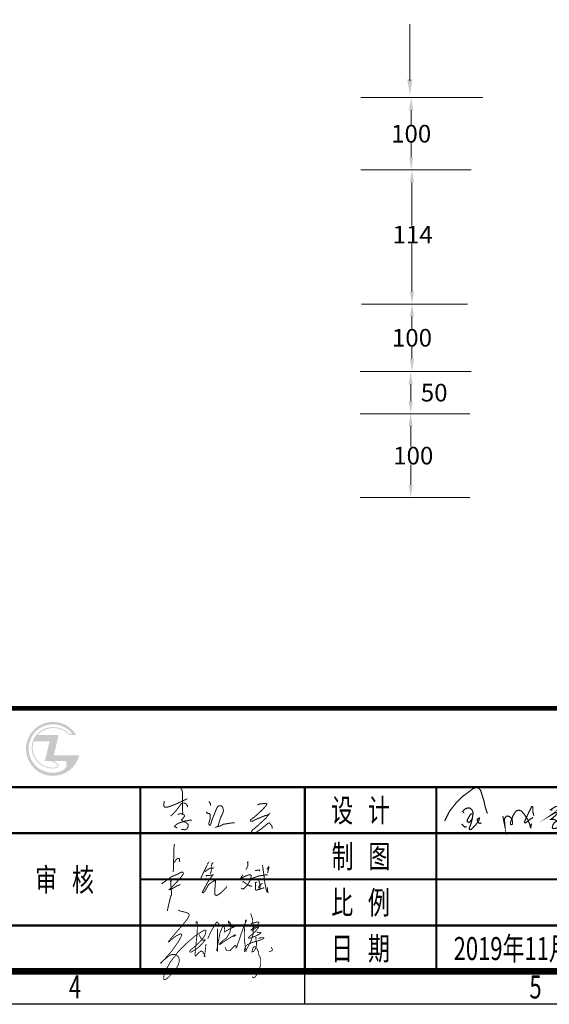
# Model space of a CAD drawing. Extents: x -125360 to 454350, y -205486 to -149821.
# Drawn here: x 338627 to 342568, y -176396 to -169067 of the extents above; entities that cross this region are included whole.
import ezdxf

# ---------------------------------------------------------------- set-up
doc = ezdxf.new("R2010")
doc.units = 0
doc.header["$LTSCALE"] = 10
doc.header["$MEASUREMENT"] = 0
doc.layers.get('0').update_dxf_attribs({"linetype": 'CONTINUOUS'})
for name, color, linetype in [('1', 7, 'CONTINUOUS'), ('图框', 3, 'CONTINUOUS'), ('图签', 7, 'CONTINUOUS')]:
    doc.layers.add(name, color=color, linetype=linetype)
doc.layers.add('标注', color=7, linetype='CONTINUOUS', lineweight=9)
doc.styles.add('TT宋体', font='txt')
doc.styles.add('宋体', font='txt')

# ---------------------------------------------------------------- blocks, each defined once
blk = doc.blocks.new('A$C0DE17788')
at = {"color": 4, "const_width": 50000}
for points in [[(-78685.44715294614, 398041.7400801936), (134406.1230343692, 818799.2180294888), (405948.265375223, 1165368.420928684), (699818.4714384936, 1459238.626991955), (1143191.042191673, 1790092.153483559), (1290198.098703992, 1851019.183869534), (1351104.561440323, 1851019.183869534), (1422353.659081463, 1789011.616911535), (1475424.175708342, 1725775.845194955), (1620184.327266756, 1263380.810263866), (1676454.982752558, 996496.5008598352), (1768940.505858567, 723295.7167308116)], [(766502.3492111638, 747603.5602676794), (700260.5888274759, 796894.3230827935), (737703.4544758971, 861747.2687668344), (829915.8473193496, 933909.41844666), (928392.2422760203, 965901.5634512976), (1028897.298014089, 954873.0434390195), (1111462.415412918, 871822.265498843), (1154041.269240424, 756273.440945439), (1116993.330738492, 501421.4238209836), (1031576.284840375, 384312.1350600049), (966023.7165804058, 334689.5710182637), (902457.5762798712, 368432.921319399), (902457.5762798712, 453783.7584821954), (1019339.007316133, 656228.3354983581), (1070716.575258543, 707605.9034407688), (1146966.45006945, 707605.9034407688), (1116993.330738492, 501421.4238209836), (1060384.664144322, 287144.4424803592), (1006828.49482049, 140967.4803198837), (978737.0832711086, 70793.30554335564), (994943.6935170218, 38405.23229787126), (1047885.234175354, 26529.60383339599), (1088962.347494438, 50245.48626570124), (1249893.387071743, 211176.5258430066), (1355810.531782135, 352569.5765428208), (1419211.932115434, 462384.0231911093), (1430360.869598038, 529624.4074996263), (1366614.905605465, 511271.1547392681), (1330960.402673192, 455131.8245648332), (1355810.531782135, 352569.5765428208), (1406591.167969242, 311544.6869808026), (1456291.426187135, 292111.8382101208), (1511486.980235605, 323979.0061980747)], [(2434777.577587236, 608142.3572383625), (2528448.293297943, 148938.0211068271), (2500149.777534951, 484171.2609033911), (2542590.171463011, 557680.1794800283), (2587253.349819442, 602343.3578364598), (2644202.318904277, 613349.0415108306), (2723380.443200309, 594152.4425450666), (2779524.004132826, 538790.5227893246), (2820892.959402349, 481952.3070394797), (2853397.081958774, 402231.1657435028), (2853397.081958774, 269109.1034808261), (2818719.182089735, 239582.7494933596), (2769962.899233248, 255084.0744841425), (2769962.899233248, 352521.0329959979), (2803944.526915807, 427075.0659617139), (2869699.446340267, 619790.6109416327), (2955856.057758608, 769018.2393261697), (3020428.789856673, 833590.971424235), (3056648.503653888, 849046.760828956), (3114916.578525241, 866698.8851360073), (3165738.011717375, 859033.6690533189), (3218796.843765143, 836996.1637717178), (3273890.228394795, 792808.1169860167), (3303794.581610408, 751383.3922345629), (3355440.025184359, 696798.5452599814), (3529516.983770739, 435231.5205372972), (3606627.482184704, 213614.2510051271), (3619156.123601448, 128664.4307631282), (3640633.766309623, 111674.4618913373), (3671955.320340548, 279785.6845993539)], [(3742696.039768588, 544848.2224625824), (3657947.936024461, 503790.0756036108), (3565495.486218642, 437070.5598261906), (3426816.761998985, 321594.4961610502), (3389669.306530911, 321594.4961610502), (3368227.26218028, 353761.9715129463), (3406066.187274773, 455847.8853274314), (3678130.86795425, 1019283.146517734), (3713862.756467644, 1019283.146517734), (3726746.490263071, 1002860.505168489), (3726746.490263071, 876561.42216356), (3726746.490263071, 805267.1589897713), (3776060.563239228, 626239.3431115178)], [(4577677.214430697, 865218.1246947674), (4492300.668472029, 883314.2664740933), (4688063.01762227, 1008263.812261424), (4735784.472563691, 1023957.952400259), (4788332.252808236, 1023957.952400259), (4826319.265089653, 1005748.702047533), (4836195.903136097, 965513.6672589807), (4815682.931357414, 916927.9639627291), (4749585.495330095, 822793.1487531392), (4683488.108813703, 770411.6760820402), (4514066.019185297, 652743.1630992917), (4707337.967476657, 764328.7744721109), (4751104.985723533, 749155.4399337908), (4784533.576335557, 737768.1559262155), (4784533.576335557, 699051.4047706341), (4531529.414838411, 486877.1335148579), (4512535.883942239, 473212.3878823733), (4628776.15637666, 473212.3878823733), (4718541.945162289, 431861.0269433474), (4777041.92922239, 371888.0396395205), (4856237.827941723, 250901.0561681157), (4856237.827941723, 170559.3370873136), (4846759.653847262, 143954.1506805597), (4740339.378957167, 89113.27798844036), (4682778.765742123, 76406.24121703114), (4588406.084088169, 76406.24121703114), (4571004.032475367, 119208.8888557842), (4599784.339082897, 236916.1336869067), (4659352.917511255, 325196.5552517688), (4811331.11879234, 441776.6454144111)], [(5233540.314007662, 1115897.665425918), (5350514.684977874, 804836.0895202598), (5304290.935621388, 986759.9672169825), (5406171.850549527, 1105528.937386173), (5520316.226361752, 1105528.937386173), (5538239.67756182, 1037660.947541787), (5498619.349262506, 919834.5890125735), (5225023.840186976, 615988.7853998533), (5201440.299649067, 599021.7758802725), (5201440.299649067, 554719.0770353032), (5201440.299649067, 517957.2471931828), (5253324.088832468, 500990.2617905689), (5335394.839610949, 526440.7519529713), (5482282.807208331, 611246.559586037), (5514059.480825432, 611246.559586037), (5514059.480825432, 555837.525478839), (5433421.576315641, 498960.7708163513), (5337367.60255415, 426679.858421552), (5237756.070541412, 359138.7017086735)], [(5363456.346559562, 529769.0139300702), (5363456.346559562, 414830.5415676488), (5339712.192569837, 265113.136357828), (5307694.217819646, 182167.8460296085), (5307694.217819646, 143065.0545894904), (5307694.217819646, 119504.8281530654), (5341926.816398397, 119504.8281530654), (5383746.964758679, 119504.8281530654), (5433892.672799632, 184551.8081790684), (5596866.11253313, 380803.5516222073), (5722706.128239458, 506643.567328536), (5672084.649839096, 398549.7079820735), (5672084.649839096, 311906.659631311), (5688799.836341813, 260755.9481172515), (5743124.36576391, 196034.61949139)], [(5381244.08830481, 568871.7812532214), (5396660.157556519, 669591.083037748), (5423934.737808704, 740687.0323951012), (5480855.620317541, 725282.9228967233), (5514059.480825432, 651817.0956984116), (5501015.084067263, 603234.8411283856)], [(868782.0251568556, 157853.3844807521), (794783.3876164258, 130874.7950799651), (658785.8287039027, 274760.5971785001)]]:
    blk.add_lwpolyline(points, dxfattribs=at)
blk = doc.blocks.new('A$C2D3B6383')
at = {"color": 4, "const_width": 12}
for points in [[(260.2872411897406, 1005.619996260852), (291.2936324006878, 987.9818366654217), (346.3679217072204, 976.2582695111632), (396.0215132357553, 960.7852732203901), (408.8143599638715, 952.2302377298474), (416.2949228789657, 937.8134186565876), (416.2949228789657, 924.4527768082917), (402.9600063753314, 893.9820639789104), (373.0377547149546, 851.2596953809261), (311.5670420438983, 776.2711126729846), (246.4102549101226, 702.0746628791094), (133.6597413849086, 568.9963330104947), (118.1565457792021, 549.1930101104081), (126.1791784698144, 543.8593151457608), (163.338840609882, 581.0189772844315), (224.510635940358, 628.2478751167655), (268.679183662869, 653.748598035425), (296.4975022734143, 662.2567816413939), (304.7369628692977, 658.1376904807985), (313.7353211455047, 646.5197410471737), (304.3033070345409, 627.4557422026992), (267.1173203643411, 557.37838357687), (160.546402297914, 406.3978498056531), (11.36879980750382, 239.8387020155787), (7.574311355594546, 247.0207071267068), (120.6500667510554, 341.4957595616579), (151.5500118834898, 359.3358511999249), (177.8926351591945, 365.9462622329593), (204.7792960721999, 365.9462622329593), (227.654640652705, 359.7148166298866), (254.9749573762529, 342.3407013379037), (270.6949808867648, 316.622786000371), (275.248367019929, 276.752095900476), (270.6949808867648, 247.3903691507876), (258.6610318631865, 212.0612411051989), (233.4005802767351, 166.9096648953855), (194.3715563509613, 116.3715848587453), (131.3830483183265, 50.78297942131758), (100.7018989776261, 23.05832736566663), (73.38158222939819, 6.476344991475344), (50.93989348458126, 12.70779059827328), (50.93989348458126, 35.89088060706854), (59.72142385551706, 86.00648974999785), (90.7278150911443, 159.7804686501622), (149.2580045098439, 261.1577304974198), (260.6124830599874, 407.7180713266134), (377.5390110593289, 524.6445993296802), (506.0616778838448, 634.9017916172743), (619.4626751253381, 708.4645350724459), (642.7716755159199, 718.1285566426814), (652.5289314971305, 714.5903629548848), (657.7328013461083, 704.3454439118505), (654.8056245637126, 686.2848134227097), (647.1082337433472, 650.4804056249559), (621.3057123566978, 607.2827572785318), (564.2799718780443, 540.5851657614112), (494.4613846465945, 478.7987983189523), (453.5893235136755, 443.9977588765323), (434.1832255157642, 430.2674550004303), (427.3531463164836, 416.1146802380681), (424.2091416046023, 408.3517776653171), (428.0036300569773, 402.1731409206986), (438.9534395295195, 399.4270801432431), (453.2640816438943, 404.9720105566084), (510.053300798405, 437.7592815198004), (555.7152694123797, 473.2010590471327), (603.1858816375025, 520.6716712750494), (647.7587174591608, 575.2805874794722), (642.2296057404019, 580.1390026956797), (630.7377264923416, 571.6367760635912), (610.572730788961, 571.6367760635912), (586.2880048127845, 598.0940154567361), (557.3414787384681, 653.279275264591)], [(823.2809111117385, 737.4565997943282), (823.2809111117385, 416.2731068208814), (811.8974458039738, 426.2011727020144), (861.1173815215006, 685.7039159573615), (890.7143913116306, 749.5498289763927), (908.9252594145946, 767.7606970779598), (920.0945731964894, 767.7606970779598), (928.659275662154, 701.9690451622009), (923.3469918486662, 689.6645805314183), (994.0705065093935, 730.4968207590282), (1086.509994607419, 772.5216835364699), (1056.045673147775, 759.161041688174), (1013.222160818521, 766.6598999612033), (981.1316300323233, 826.5451484024525), (981.1316300323233, 844.1833079978824), (1008.451946780551, 818.5182015225291), (1021.786863284186, 769.8812404870987), (1012.138021267951, 745.8003998436034), (1001.513453640975, 681.1623539030552), (947.9569597197697, 597.6187357008457), (898.7370240022428, 564.4547709561884), (852.7695069611073, 516.3458985313773), (852.7695069611073, 511.4346744529903), (865.2371118194424, 514.5503972545266), (917.9262940948829, 551.8862620256841), (1012.680091043003, 613.0917319953442), (1073.946491015144, 648.4639045149088), (1082.823920120485, 642.7703119106591), (1052.25118472008, 618.7422801293433)], [(937.3323920927942, 468.3426438271999), (944.7045410675928, 437.8191221356392), (957.9310436067171, 420.6034334301949), (982.5410114531405, 420.6034334301949), (999.778830349911, 420.6034334301949), (1032.595263256691, 453.4198663383722), (1075.390413812362, 496.2150168940425), (1084.450129446574, 496.2150168940425), (1089.979241165332, 482.8122717626393), (1089.979241165332, 470.7718514353037), (1089.979241165332, 461.6359184719622), (1101.220098583959, 472.8767758905888), (1105.265608865302, 490.9448363594711), (1139.199176882859, 590.1198774315417), (1207.716796633787, 787.36097349599), (1238.614773904439, 857.385523263365), (1233.410904055927, 862.296747341752), (1226.147169046104, 854.5338447652757), (1213.029080447275, 758.4217176362872), (1207.933624539059, 666.1646373607218), (1207.933624539059, 591.4929078221321), (1223.32840620447, 461.0022121407092), (1237.74746225914, 406.4506586641073)], [(1299.218174905516, 955.3987693935633), (1324.695454421919, 876.5023309662938), (1334.019054568373, 788.945239327848), (1334.019054568373, 657.3455575630069), (1306.048254104797, 564.507579818368), (1258.671355642844, 471.7224109321833), (1223.436820144765, 414.847267575562), (1209.668247830123, 408.7742485515773), (1206.524243118241, 423.5079207867384), (1227.231308596674, 482.4954185932875), (1250.808028335683, 506.0721383318305), (1328.706770754885, 541.2716809548438), (1391.478450881783, 558.2233253568411), (1450.889298391994, 576.4423824176192), (1475.525944502093, 590.6663566827774), (1488.183699026704, 599.9423255957663), (1488.183699026704, 607.7580370269716), (1470.403810354415, 607.7580370269716), (1439.397419119254, 604.9591673910618), (1408.716269778553, 595.1367192342877)], [(515.4936919952743, 809.8575483039021), (515.4936919952743, 836.420405421406), (530.0211619902402, 836.420405421406), (535.5502737089992, 773.2610075958073), (529.4790922151878, 648.0511980205774), (517.8787990021519, 540.5851657614112), (499.9904963900335, 359.3979634605348), (506.8205755646341, 343.1856431104243), (516.509004266467, 352.8740718141198), (558.1631718324497, 394.5282393805683), (582.385102420114, 413.1573840156198), (596.3705026400276, 413.1573840156198), (609.5970052033663, 407.7180713266134), (626.2927543241531, 377.7754471078515), (646.5661639436148, 342.0238481722772), (639.5192568632774, 334.6306076273322), (633.6649032747373, 334.6306076273322), (646.8914058138616, 413.1573840156198), (658.4916990511119, 515.923427645117)], [(683.3184948028065, 592.7603204846382), (733.4057421660982, 703.0252223834395), (789.8201754488982, 800.7378871105611), (811.8974458039738, 830.6642395667732), (821.5462878206745, 830.6642395667732), (834.555962454062, 816.8283179663122), (846.4814975373447, 794.5429785959423), (841.0607997830957, 779.967732951045), (829.568920510821, 771.5183151774108)], [(1299.326588870492, 794.3317431546748), (1319.16634270316, 819.4159521572292), (1331.850775467232, 814.1878749169409), (1374.999529666267, 828.7103117108345), (1408.824683743063, 832.4597408398986), (1418.798767630011, 826.8620015718043), (1412.510758206248, 811.9699027501047), (1399.501083572395, 797.3946570940316), (1363.507650418207, 759.9003657437861), (1311.143710013013, 727.0532541647553), (1303.988388943486, 717.7060857564211), (1326.321663748007, 713.3757591508329), (1362.315096902661, 739.7273808196187), (1385.775267257355, 753.2721164897084), (1400.802051052917, 758.3689087741077), (1414.353795462288, 758.3689087741077), (1410.234065164346, 750.3947707563639), (1394.514041629154, 731.330771908164), (1375.107943630777, 706.1937540434301), (1322.093519485556, 653.4377018474042), (1295.532100442331, 635.535497944802), (1277.426969900727, 619.8512662127614), (1266.802402273752, 607.0187129713595), (1273.957723318599, 598.2524420358241), (1288.376779397484, 602.6355775035918), (1320.90096597001, 610.820950973779), (1363.290822512936, 626.6636092849076), (1420.967046731617, 656.7118512280285), (1446.877982059028, 675.3005703277886), (1446.877982059028, 682.3769577033818), (1438.638521438465, 682.3769577033818), (1424.111051443499, 677.6241602152586), (1402.645088284276, 681.2151627652347), (1387.467134548817, 691.9353615567088)], [(1383.889474002179, 611.1378041356802), (1370.662971463054, 611.1378041356802), (1375.541599466, 586.9513457715511), (1375.541599466, 569.524421621114), (1383.238990286365, 541.958196144551), (1383.238990286365, 508.5301870927215), (1377.709878567606, 481.0167704857886), (1366.651655130088, 447.0606728233397), (1347.028729202226, 416.1146802380681), (1329.357254495379, 403.598980166018), (1320.467310159467, 403.598980166018), (1320.467310159467, 420.1281536817551), (1326.538491653278, 441.5157424099743), (1335.753677859437, 465.3853476084769), (1348.284317797981, 477.915987547487), (1367.302138845902, 477.915987547487), (1384.756785647478, 460.2100792266428), (1394.188799758907, 433.858457557857), (1414.028553592041, 397.3147257044911), (1414.028553592041, 360.1372875161469), (1429.856991067529, 340.5980089195073), (1442.216181961354, 298.4565377943218), (1442.216181961354, 217.3949360698462), (1422.918497927953, 155.9254217930138), (1399.175841702148, 97.14915943145752), (1364.049720193259, 44.44591609016061), (1338.572440701071, 30.3987590521574), (1327.080561428796, 40.96053126454353), (1327.080561428796, 54.10993766784668)], [(1592.911579837091, 470.4549982696772), (1609.932570828125, 444.1561854630709), (1609.932570828125, 427.9438651129603), (1593.670477542095, 415.5337827652693), (1564.290295657236, 404.7079662494361)]]:
    blk.add_lwpolyline(points, dxfattribs=at)
blk = doc.blocks.new('A$C5D4A19CB')
at = {"layer": '1', "ltscale": 10, "const_width": 50}
for points in [[(60.84537648549303, 1699.523180237273), (36.01703605940565, 1550.851523578167), (25.61891184514388, 1488.587742490519), (42.61302012903616, 1432.195890558884), (78.89415320707485, 1387.700431054924), (148.1584273278713, 1387.700431054924), (225.6676815361716, 1387.700431054924), (311.4251365265809, 1410.772449225886), (603.3231971678324, 1519.539844241459), (1225.049447545782, 1811.231584763387), (984.4518009442836, 1698.351766258013), (984.4518009442836, 1770.031667423202), (984.4518009442836, 2017.576035046019), (984.4518009442836, 2149.905347899068), (944.8038626681082, 2243.840385909192), (944.8038626681082, 2303.16659090668), (875.5395885468461, 2303.16659090668)], [(379.5106361508369, 921.0307109970599), (485.6525345258415, 1027.172609371832), (605.763918348588, 1147.283993194345), (730.2024903418496, 1303.339386196574), (845.9542810940184, 1452.902209025109), (913.0671307239681, 1551.148041797336), (986.125636334531, 1593.328389678092), (1057.837386547588, 1593.328389678092), (1158.371391787659, 1554.361396846129), (1203.409595512785, 1495.692688769195), (1237.993422143161, 1452.293057466159), (1237.993422143161, 1404.874315084191), (1221.906048887409, 1392.818593359087)], [(984.4518009442836, 1698.351766258013), (984.4518009442836, 1412.092277603457), (984.4518009442836, 1205.655971133383), (996.7762234741822, 1095.681553584523), (976.9689470930025, 1040.804733386263), (918.4521333430894, 1040.804733386263), (885.1437020702288, 1051.600252680015), (808.9356087818742, 1036.460096871015), (734.7018017410301, 1015.721548163565)], [(2311.312691221479, 1675.20224021934), (2361.809973558877, 1606.517984686187), (2398.281127662398, 1570.072027924471), (2406.146065698471, 1524.596769087482), (2397.150663595647, 1461.681726731127)], [(4776.001336233225, 1483.525772711961), (4878.55396345444, 1542.73455964413), (5013.060617209878, 1556.466031597229), (5138.354238423984, 1569.256966451125), (5228.57988770958, 1569.256966451125), (5259.749777272809, 1543.785043192562), (5237.346620442811, 1500.957498671021), (5194.48882746743, 1429.902708896901), (5039.070952828042, 1264.261830240022), (4839.62295210734, 1074.92044370831), (4615.21134175593, 872.5290325102396), (4483.07909447141, 780.3489311342128), (4418.256159233395, 737.996782670496), (4418.256159233395, 665.7478624593932), (4522.967406337615, 665.7478624593932), (4664.068582544103, 747.2126645253156), (4946.733617244754, 863.5931981345639), (5140.256301897578, 943.2715118292253), (5268.236309510656, 974.0655729102436), (5369.035310158506, 1032.261903068284), (5275.144701028708, 918.8326085463632), (5221.600640893914, 839.4350208346732), (4683.023082275875, 343.5018532690592), (4526.075377346948, 228.6364966162946), (4490.583314628806, 157.3480375932995), (4467.548901510891, 101.4011733867228), (4450.447009221185, 52.00994024262764), (4518.468094938435, 26.00980465742759), (4629.03778687818, 49.99232714273967), (5008.841506306082, 306.4129031952471), (5307.206723202951, 562.910831826739), (5394.030228353105, 580.8469610607717), (5423.064796901308, 532.209915560903), (5490.583454145119, 463.7254875232466), (5519.618022693321, 396.3159380299039), (5519.618022693321, 298.1877456381917)], [(947.7105402182788, 1040.804733386263), (1027.491994993296, 1016.690066911979), (1064.858502402902, 986.1406327798031), (1089.548352929298, 931.2783161902335), (1044.577783806249, 873.4991627708077), (993.1819274672307, 791.6440191667061), (927.3315904135816, 740.2851297964808), (960.5719075049274, 697.6657096520066), (1005.14358998416, 654.3738103359938), (1138.879743550904, 617.1398241766728), (1205.889530929737, 557.1738488909323), (1270.899266498163, 505.2041964500677), (1270.899266498163, 453.2345440089703), (1270.899266498163, 393.2685687234625), (1227.893321536481, 334.3033424273599), (1208.891218992416, 284.3319649414625), (1157.88184609497, 258.346332964953), (1104.061109490693, 230.9285119908163), (913.8497596932575, 262.3444943870418)], [(2215.442252843175, 1153.530002022628), (2195.593107422814, 1107.248987155268), (2252.934367371723, 1067.578394760378), (2316.89093556162, 1067.578394760378), (2363.207755339332, 1036.722773336805), (2389.733402212616, 976.7277908341493), (2389.733402212616, 933.7519872030243), (2389.733402212616, 879.7566641019657), (2373.249883429613, 774.8375598869752), (2333.55159258889, 628.2769840271212), (2315.557368590496, 561.8448083468247), (2315.557368590496, 515.8788523392286), (2334.656291092746, 494.9420876484364), (2347.886907576118, 458.5767064897809), (2381.033865857869, 477.7141117764404), (2427.381543202791, 557.990643750818), (2462.669269029051, 706.6609306528699), (2598.621260994114, 1040.166574610164), (2719.396773040295, 1336.442593351065), (2770.249217290897, 1424.521610481781), (2822.98006807873, 1454.965781378793), (2888.161772641819, 1454.965781378793), (2951.67388487421, 1454.965781378793), (3008.126232907176, 1388.137150823139), (3031.060804469045, 1315.856000370812), (3060.416490678675, 1223.337909687601), (3034.59068656899, 1106.064525790745), (2896.983257195912, 816.3501105671749), (2810.536573401187, 518.4089262741618), (2810.536573401187, 444.3647816276643), (2717.033346102573, 382.6615963408258), (2907.566462104209, 435.5514221682679), (3049.807417619042, 517.6742761244532), (3272.406830952503, 549.4031377350911), (3397.54694863921, 572.9279907951131), (3555.190323763061, 588.9947660388425), (3618.380366460886, 588.9947660388425)], [(718.231165739242, 331.3720019892789), (623.5330604668707, 371.7484366665594), (567.9760657404549, 400.7685458532069), (615.3063135212287, 448.0987936339807), (680.9404122047126, 513.7328923173482), (752.9083875105716, 555.2836222330807), (915.2024517385289, 619.0494659682736), (1114.698762889486, 682.1369401151314), (1243.487928404473, 698.5389098676387), (1369.748848071788, 735.1299027148634), (1455.609365313314, 711.1570493017789)]]:
    blk.add_lwpolyline(points, dxfattribs=at)
blk = doc.blocks.new('A$C2B852CAA')
at = {"layer": '1', "ltscale": 10, "const_width": 50}
for points in [[(687.476745876018, 3388.639215587405), (648.867050062865, 3330.764982956462), (608.5568271065131, 1968.499046753626)], [(694.3529304410331, 2445.347076985985), (679.9789671096951, 2478.855247261235), (679.9789671096951, 2523.136375661241), (736.84617121052, 2580.003579761833), (805.0863806498237, 2648.24378920137), (877.587950787507, 2667.945237911306), (906.3294360595755, 2667.945237911306), (923.0963760330342, 2636.830163046019), (923.0963760330342, 2600.927285848651), (923.0963760330342, 2548.267906245776), (909.9237320660613, 2506.381484767655), (904.0126226083376, 2487.585317287827)], [(2337.651537765283, 2387.53730483749), (2370.463242569473, 2420.349009641446), (2333.483957987279, 2347.968237702269), (2109.732590181753, 1883.22266304493), (2021.717427753378, 1699.32496425393), (2005.915413574316, 1666.308447967225)], [(4340.698594595306, 2436.316163398558), (4378.977886189707, 2474.595454992959), (4378.977886189707, 2364.423387352843), (4378.977886189707, 2262.382443677867), (4289.644131963141, 2093.088267179672)], [(2214.775568907149, 1985.826024428708), (2276.708676444367, 2047.75913196581), (2372.222466791049, 2102.904044533789), (2487.75216644723, 2169.605147729744), (2569.673651220277, 2169.605147729744), (2618.164440357126, 2169.605147729744), (2651.724566285498, 2188.981095468625), (2641.91531798942, 2205.971211901575)], [(2616.280333579052, 2465.376560386736), (2616.280333579052, 2439.830871202517), (2587.232882249635, 2418.929559777025), (2557.019539204426, 2396.867959667929), (2557.019539204426, 2344.614681104431), (2537.267014644109, 2276.106080385623), (2537.267014644109, 2058.966110809473), (2525.646745834034, 1981.167143061757), (2471.033414843958, 1888.274753354723)], [(4758.242422093172, 2047.134389260784), (4910.272125227842, 2072.933085838333), (4990.593046473339, 2072.933085838333), (4963.339522451628, 2014.169298549881)], [(5161.801990396343, 2269.950104314368), (5134.509818030521, 2294.016425426817), (5150.564984332304, 2197.755975513253), (5211.30729856668, 1731.037910093553), (5247.788114756346, 1427.229210388381), (5331.329731348436, 1016.57564955554), (5378.303572976496, 949.7204602111597), (5413.892256555147, 949.7204602111597), (5382.574215006083, 1043.603929835372), (5382.574215006083, 1197.229374568677)], [(5354.83758668229, 2101.089424560545), (5393.459915260784, 2167.985259965004), (5439.851486647967, 2248.337818650471), (5456.624442412052, 2203.58481463627), (5431.567432616837, 2119.868374602171), (5387.724106865004, 1921.919902155176)], [(83.53517520148307, 1367.870775149669), (42.7611721153371, 1403.520644953242), (140.0362195856869, 1459.682419795776), (496.9082022258081, 1725.889129060088), (869.2560119261034, 1888.845228624064), (998.7717330837622, 1963.621165098797), (1083.37427995028, 1963.621165098797), (1118.228644989897, 1942.274910992011), (1118.228644989897, 1907.445300827269), (1118.228644989897, 1869.935746105621), (1064.281997936312, 1798.650510106701), (981.9320386224426, 1688.929099951172), (693.7120120669715, 1370.052762479521), (460.388737692032, 1133.465065356344), (421.1644957568496, 1093.69203758752), (488.1221453202888, 1093.69203758752), (794.6415412188508, 1270.661093321396), (967.1329435054213, 1339.068220091052)], [(524.5868580332026, 1508.135173388757), (503.951862948481, 1539.064924367238), (471.4980247360654, 1517.41312405176), (488.0062002879567, 1464.082879701396), (488.0062002879567, 1295.520329678664), (512.734699157998, 1007.676879957318), (512.734699157998, 809.3625942724757), (464.9943320374005, 697.7766646628734), (359.6292837779038, 250.9736652877182), (307.7567645274103, 5.161673130001873)], [(2292.835562019143, 1748.741981591098), (2278.165294716135, 1792.723368747858), (2371.694287577644, 1792.723368747858), (2512.902454348281, 1812.883384625427), (2590.843281732872, 1827.543309840374), (2613.764970513526, 1827.543309840374), (2571.586744256318, 1771.649625531863), (2411.87890341552, 1563.859648931073), (2073.615712566767, 944.2268155966885), (2122.441297112033, 917.5724855888984), (2206.012595393229, 1001.143783869979), (2399.602020298131, 1336.450503613218), (2577.193974854425, 1470.322654399788), (2671.076537426095, 1524.525777172646), (2743.668496618047, 1524.525777172646), (2743.668496618047, 1424.575050024549), (2716.614655707963, 1112.660444654524), (2716.614655707963, 958.7819925276563), (2709.294015185442, 862.20246322616), (2723.326584809925, 826.0465786354616), (2785.69535019435, 773.3469112310559), (2859.129047981929, 815.7438764162944), (3000.379109079484, 897.2946372139268), (3267.312324357219, 1164.227852491545), (3321.030589417089, 1257.270616869966)], [(4134.026574212126, 1838.831951824715), (4062.00538487453, 1723.682969049318), (4031.141461369582, 1672.27734582941), (4074.353530833032, 1672.27734582941), (4163.80370198749, 1723.921426224522), (4391.234525276814, 1814.156479153316), (4490.03901711572, 1836.361503835768), (4545.637880881783, 1825.677178874379), (4557.754136775155, 1788.63657416217), (4547.856939975638, 1706.288307867479), (4536.055955001153, 1608.099833606335), (4374.786434142385, 1319.440003193449), (4252.712418424897, 1199.753002455691), (4158.278410171159, 1116.893886837643), (4096.090003726073, 1116.893886837643), (4059.235586876515, 1165.229579582112)], [(4120.383708724752, 1464.822563737165), (4166.252161842771, 1491.304727492097), (4217.43936299067, 1442.192099870648), (4479.494460551534, 1267.612163813785), (4545.818239821121, 1267.612163813785), (4573.316536689177, 1219.11854288727)], [(4491.356281512417, 1638.558067474281), (4627.427439205348, 1661.431869661901), (4909.006391956471, 1765.853016650071), (5279.064287265763, 1826.850359654287), (5373.169784594327, 1826.850359654287), (5385.532456597313, 1848.263135680696)], [(4892.822397840675, 1607.887769937515), (4923.882210883312, 1638.947582980269), (4951.777226157486, 1521.90715545835), (5018.696834066417, 1281.477613582974), (4997.984542293474, 1162.059735359158), (4931.943519270979, 1173.514142003842), (4951.777226157486, 1252.818483097944), (5052.919029938523, 1353.960286878748), (5130.907889961731, 1398.987176206894)], [(4805.583422990516, 1425.26477718656), (4805.583422990516, 1455.222786392318), (4767.717707802076, 1440.243781789439), (4767.717707802076, 1205.833237460116), (4767.717707802076, 1090.408686122391), (4792.439765281975, 1060.157381721539), (4838.647081417497, 1060.157381721539), (5214.682587290183, 1177.983086029533)]]:
    blk.add_lwpolyline(points, dxfattribs=at)
blk = doc.blocks.new('A$C6E636F47')
h = blk.add_hatch(color=1)
h.set_gradient(color1=(246, 234, 9), color2=(142, 13, 181), tint=1, name='INVSPHERICAL')
edge = h.paths.add_edge_path(flags=16)
edge.add_line((24361.61821478585, 3697.952452423827), (24179.26591456038, 3697.952452423827))
edge.add_arc((24082.41008934593, 3491.381986910047), 228.1499684430239, 43.26150842790122, 64.87927128283212, ccw=False)
edge.add_arc((24221.45446337985, 3627.142458292437), 34.04074823962232, -75.74894536349723, 37.23461069098141, ccw=False)
edge.add_arc((24162.05781293795, 3899.793537139469), 313.0688003176516, 222.1846213254418, 282.5030011538149, ccw=False)
edge.add_arc((24162.27619398725, 3899.746898472193), 313.1993509114021, 119.78206277094111, 222.1514719939425, ccw=False)
edge.add_arc((24175.93411894935, 3864.64018320152), 350.4976058579168, 44.00784027423862, 118.8692764817408, ccw=False)
edge.add_line((24428.02767747795, 4108.150777345845), (24467.57377183607, 4108.150777345845))
edge.add_arc((24171.36865331407, 3886.694621251102), 369.8382096415752, 36.78342892774054, 229.1987088259909)
edge.add_arc((24172.26471914671, 3907.737718420854), 386.5740231258335, 231.1365420667177, 273.9450458275589)
edge.add_arc((24179.63181099792, 3809.419871549101), 287.982882361215, 273.8285767275325, 303.3096449228631)
edge.add_arc((24276.42844775676, 3654.07102336446), 105.0912368567383, 305.7187902521991, 355.4891263955086)
edge.add_arc((24288.54048432448, 3640.771203285865), 92.79035479165701, 3.110253921492172, 38.04217104051248)
edge = h.paths.add_edge_path()
edge.add_line((24186.67043173311, 3786.897027345845), (24257.46806295932, 4092.956246095845))
edge.add_line((24257.46806295932, 4092.956246095845), (23934.20251865735, 4092.956246095845))
edge.add_arc((24178.82239479388, 3868.253495341254), 332.1599163019654, 42.56993841118992, 137.43006158881, ccw=False)
edge.add_line((24423.4422709304, 4092.956246095845), (24526.77948044914, 4092.956246095845))
edge.add_arc((24172.49812280355, 3884.096625562111), 411.2634453299891, 30.52064102060854, 346.3291468809376)
edge.add_line((24572.11025921997, 3786.897027345844), (24186.67043173311, 3786.897027345846))
edge = h.paths.add_edge_path(flags=16)
edge.add_line((24046.86226255427, 3697.952452423827), (24122.31692084596, 3999.619058595844))
edge.add_line((24122.31692084596, 3999.619058595844), (23879.77790670931, 3999.619058595844))
edge.add_arc((24167.36714441554, 3902.25163182676), 303.6247444462945, 161.295738682677, 243.4645021358671)
edge.add_arc((24165.30400260042, 3891.177083983832), 292.8115304218902, 242.8575526521517, 282.3180677699708)
edge.add_arc((24220.25770707389, 3623.54510293879), 19.91090286568351, 292.1723754639601, 398.8613726117018)
edge.add_arc((24100.32356357969, 3529.088083521962), 172.5739093425811, 38.29669635119943, 78.09878929916873)
edge.add_line((24135.91259420932, 3697.952452423827), (24046.86226255427, 3697.952452423827))
h.paths.add_polyline_path([(24515.77337545931, 3786.897027345845), (24415.92431295932, 3786.897027345845)], flags=0)
edge = h.paths.add_edge_path(flags=16)
edge.add_line((24368.82661507975, 3786.892780269572), (24531.54232258953, 3786.892780269572))
edge.add_line((24515.77337545931, 3786.897027345845), (24415.92431295932, 3786.897027345845))
at = {"layer": '图框', "color": 1}
blk.add_line((28000.00057908241, 1.277262344956398e-05), (28000.00057908241, 500.0000127726075), dxfattribs=at)
blk.add_lwpolyline([(0.0005790824070572853, 29700.00001277262), (42000.00057908241, 29700.00001277262), (42000.00057908241, 1.277262344956398e-05), (0.0005790824070572853, 1.277262344956398e-05)], close=True, dxfattribs=at)
at = {"layer": '图框', "color": 1, "const_width": 100}
blk.add_lwpolyline([(2500.000579082407, 29200.00001277262), (41500.0005790824, 29200.00001277262), (41500.00057908241, 500.0000127725991), (2500.000579082407, 500.000012772623)], close=True, dxfattribs=at)
at = {"layer": '图签', "color": 1}
for points, const_width in [([(41500.00057908241, 4500.000012772613), (23500.00057908241, 4500.000012772613), (23500.00057908241, 500.0000127726125)], 70), ([(23500.00057908241, 3300.000012772613), (41500.00057908241, 3300.000012772613)], 35), ([(25500.00057908241, 3300.000012772613), (25500.00057908241, 500.0000127726125)], 35), ([(28000.00057908241, 3300.000012772613), (28000.00057908241, 500.0000127726125)], 35), ([(30000.00057908241, 3300.000012772613), (30000.00057908241, 500.0000127726125)], 35), ([(23500.00057908241, 2600.000012772612), (32500.00057908241, 2600.000012772612)], 35), ([(25500.00057908241, 1900.000012772613), (32500.00057908241, 1900.000012772613)], 35), ([(23500.00057908241, 1200.000012772613), (41500.00057908241, 1200.000012772613)], 35)]:
    blk.add_lwpolyline(points, dxfattribs=dict(at, const_width=const_width))
at = {"color": 1}
for name, p, xscale, yscale, zscale in [('A$C0DE17788', (30153.12403426642, 2646.457108526918), 0.0003521227845340036, 0.0003521246462696581, 0.0003521232000000002), ('A$C2D3B6383', (25800.67974200644, 369.526393029676), 1.059825257118973, 1.059825257035072, 1.0598252544)]:
    blk.add_blockref(name, p, dxfattribs=dict(at, xscale=xscale, yscale=yscale, zscale=zscale))
at = {"layer": '1', "color": 1, "ltscale": 10, "xscale": 0.3000000000010914, "yscale": 0.2999999999997272, "zscale": 0.3}
for name, p in [('A$C5D4A19CB', (25846.93547349792, 2582.658624736928)), ('A$C2B852CAA', (25818.33853442821, 1418.733955534649))]:
    blk.add_blockref(name, p, dxfattribs=at)
at = {"layer": '图框', "color": 1, "style": 'TT宋体', "width": 0.7}
for s, p in [('4', (24414.86766905447, 88.39130106864377)), ('5', (31414.86766905447, 88.39130106864377))]:
    blk.add_text(s, height=350, dxfattribs=at).set_placement(p)
at = {"layer": '图签', "color": 1, "style": 'TT宋体', "width": 0.7}
for s, p in [('设   计', (28401.66889291503, 2772.762208055415)), ('制   图', (28407.74045875295, 2072.762208055416)), ('审   核', (23901.66889291503, 1718.919980008353)), ('比   例', (28401.66889291503, 1372.762208055415)), ('日   期', (28401.66889291503, 672.7622080554156)), ('2019年11月', (30263.49545244919, 672.7622080554156))]:
    blk.add_text(s, height=350, dxfattribs=at).set_placement(p)

msp = doc.modelspace()

# ---------------------------------------------------------------- linework, layer by layer
at = {"layer": '标注', "color": 0}
for p, q in [((341530.3553290201, -169522.2055115922, -974695358.0713327), (341530.3553290201, -169101.0881572332, -974695358.0713327)), ((342073.5541054864, -169646.5933237165, -974695358.0713327), (341164.5026556101, -169646.5933237165, -974695358.0713327)), ((341540.1156381449, -169740.4965693495, -974695358.0713327), (341540.1156381449, -169846.4396261448, -974695358.0713327)), ((341540.1156381449, -170090.6082605124, -974695358.0713327), (341540.1156381449, -169984.6652037158, -974695358.0713327)), ((341949.051438281, -170184.5115061454, -974695358.0713327), (341164.5026556101, -170184.5115061454, -974695358.0713327)), ((341985.986176497, -170184.5115061454, -974695358.0713327), (341170.3767806069, -170184.5115061454, -974695358.0713327)), ((341545.9897631403, -170278.4147517784, -974695358.0713327), (341545.9897631403, -170598.0133006967, -974695358.0713327)), ((341545.9897631403, -171089.36480402, -974695358.0713327), (341545.9897631403, -170736.2388782684, -974695358.0713327)), ((341958.5013571033, -171183.2680496523, -974695358.0713327), (341170.3767806069, -171183.2680496523, -974695358.0713327)), ((341890.4436767675, -171183.2680496523, -974695358.0713327), (341170.3767806069, -171183.2680496523, -974695358.0713327)), ((341545.9897631403, -171277.1712952874, -974695358.0713327), (341545.9897631403, -171365.7023809325, -974695358.0713327)), ((341545.9897631403, -171592.4590441464, -974695358.0713327), (341545.9897631403, -171503.9279585048, -974695358.0713327)), ((341986.376186161, -171686.3622897794, -974695358.0713327), (341160.7862355245, -171686.3622897794, -974695358.0713327)), ((341931.6309022555, -171686.3622897794, -974695358.0713327), (341170.3767806069, -171686.3622897794, -974695358.0713327)), ((341536.3992180593, -171905.9463527241, -974695358.0713327), (341536.3992180593, -171780.2655354152, -974695358.0713327)), ((341976.3956314243, -171999.8495983571, -974695358.0713327), (341160.7862355245, -171999.8495983571, -974695358.0713327)), ((341976.3956314243, -171999.8495983571, -974695358.0713327), (341160.7862355245, -171999.8495983571, -974695358.0713327)), ((341536.3992180593, -172093.7528439901, -974695358.0713327), (341536.3992180593, -172242.7445378421, -974695358.0713327)), ((341536.3992180593, -172529.961809265, -974695358.0713327), (341536.3992180593, -172380.970115413, -974695358.0713327)), ((341976.3956314243, -172623.8650548981, -974695358.0713327), (341160.7862355245, -172623.8650548981, -974695358.0713327))]:
    msp.add_line(p, q, dxfattribs=at)
for points in [[(341510.8744310044, -169511.243846574, -974695358.0713327), (341550.3954099199, -169511.243846574, -974695358.0713327), (341530.6349204663, -169629.8067833156, -974695358.0713327)], [(341524.4650972072, -169740.4965693495, -974695358.0713327), (341555.7661790798, -169740.4965693495, -974695358.0713327), (341540.1156381449, -169646.5933237165, -974695358.0713327)], [(341524.4650972072, -170090.6082605124, -974695358.0713327), (341555.7661790798, -170090.6082605124, -974695358.0713327), (341540.1156381449, -170184.5115061454, -974695358.0713327)], [(341530.3392222027, -170278.4147517784, -974695358.0713327), (341561.6403040766, -170278.4147517784, -974695358.0713327), (341545.9897631403, -170184.5115061454, -974695358.0713327)], [(341530.3392222027, -171089.36480402, -974695358.0713327), (341561.6403040766, -171089.36480402, -974695358.0713327), (341545.9897631403, -171183.2680496523, -974695358.0713327)], [(341530.3392222027, -171277.1712952874, -974695358.0713327), (341561.6403040766, -171277.1712952874, -974695358.0713327), (341545.9897631403, -171183.2680496523, -974695358.0713327)], [(341530.3392222027, -171592.4590441464, -974695358.0713327), (341561.6403040766, -171592.4590441464, -974695358.0713327), (341545.9897631403, -171686.3622897794, -974695358.0713327)], [(341520.748677123, -171780.2655354152, -974695358.0713327), (341552.0497589983, -171780.2655354152, -974695358.0713327), (341536.3992180593, -171686.3622897794, -974695358.0713327)], [(341520.748677123, -171905.9463527241, -974695358.0713327), (341552.0497589983, -171905.9463527241, -974695358.0713327), (341536.3992180593, -171999.8495983571, -974695358.0713327)], [(341520.748677123, -172093.7528439901, -974695358.0713327), (341552.0497589983, -172093.7528439901, -974695358.0713327), (341536.3992180593, -171999.8495983571, -974695358.0713327)], [(341520.748677123, -172529.961809265, -974695358.0713327), (341552.0497589983, -172529.961809265, -974695358.0713327), (341536.3992180593, -172623.8650548981, -974695358.0713327)]]:
    msp.add_solid(points, dxfattribs=at)

# ---------------------------------------------------------------- block references
at = {"layer": '图框', "lineweight": -3, "ltscale": 10, "xscale": 0.4896000013686717, "yscale": 0.489600001310464, "zscale": 0.489600001333479}
msp.add_blockref('A$C6E636F47', (327039.4581528032, -176396.228923461), dxfattribs=at)

# ---------------------------------------------------------------- texts
at = {"layer": '标注', "color": 0, "char_height": 131.4645438868205, "attachment_point": 5, "style": '宋体'}
for s, insert in [('\\A1;100', (341540.1156381449, -169915.5524149247, -974695358.0713327)), ('\\A1;114', (341551.0481650435, -170667.1260894787, -974695358.0713327)), ('\\A1;100', (341545.9897631403, -171434.8151697138, -974695358.0713327)), ('\\A1;50', (341711.3898542166, -171843.1059440697, -974695358.0713327)), ('\\A1;100', (341555.6843773039, -172311.857326622, -974695358.0713327))]:
    msp.add_mtext(s, dxfattribs=dict(at, insert=insert))

doc.saveas('drawing.dxf')
